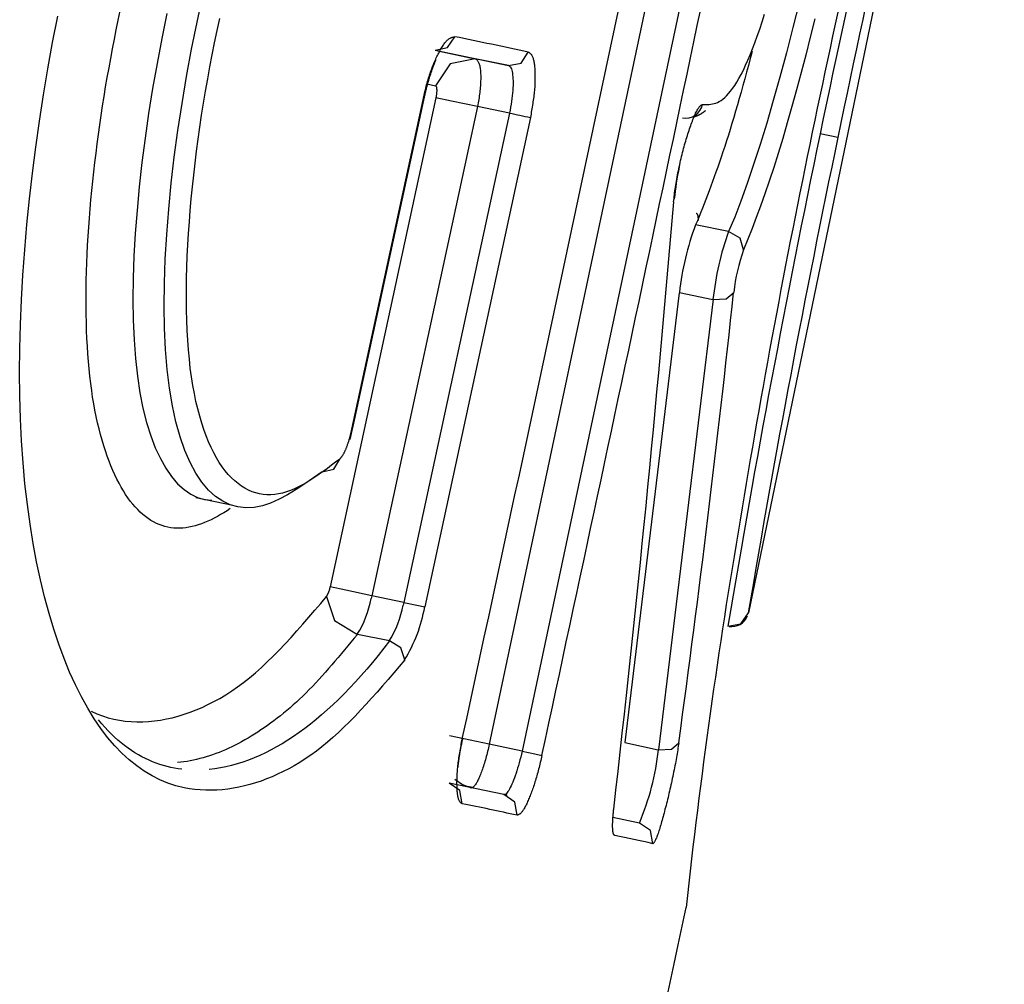
# Model space of a CAD drawing. Extents: x -18 to 397, y -18 to 446.
# Drawn here: x 324 to 326, y 254 to 256 of the extents above; entities that cross this region are included whole.
import ezdxf

# ---------------------------------------------------------------- set-up
doc = ezdxf.new("R2010")
doc.units = 0
doc.layers.add('DEFAULT', color=7, linetype='CONTINUOUS')

msp = doc.modelspace()

# ---------------------------------------------------------------- linework, layer by layer
at = {"layer": 'DEFAULT', "color": 7, "linetype": 'CONTINUOUS'}
for p, q in [((325.5466, 256.1275), (325.2071, 254.4894)), ((325.1393, 256.0578), (324.7584, 254.2618)), ((325.1961, 256.0467), (324.8152, 254.2498)), ((324.6646, 255.463), (324.7917, 255.4363)), ((324.6693, 255.4616), (324.7342, 255.448)), ((324.7917, 255.4363), (324.7342, 255.448)), ((324.5252, 254.823), (324.6482, 255.3898)), ((324.6506, 255.4045), (324.6654, 255.4014)), ((324.666, 255.3808), (324.4832, 254.5345)), ((324.5189, 254.7992), (324.6459, 255.3851)), ((324.6459, 255.385), (324.6471, 255.3848)), ((324.738, 255.3654), (324.5551, 254.5189)), ((324.7934, 255.3542), (324.738, 255.3654)), ((324.7935, 255.3542), (324.6106, 254.5074)), ((324.8301, 255.3463), (324.6471, 254.4995)), ((325.3621, 255.3117), (325.3314, 255.3181)), ((325.1729, 255.1493), (325.1159, 255.1607)), ((325.0876, 255.0433), (324.9933, 254.2647)), ((325.146, 255.032), (325.0514, 254.2523)), ((325.0877, 255.0435), (325.1459, 255.0318)), ((324.5179, 254.7892), (324.5252, 254.823)), ((324.5189, 254.7992), (324.52, 254.799)), ((324.2507, 254.689), (324.3145, 254.6755)), ((324.5551, 254.5189), (324.5541, 254.5142)), ((324.6107, 254.5073), (324.5551, 254.5189)), ((324.6107, 254.5073), (324.6096, 254.5027)), ((324.5855, 254.4406), (324.5301, 254.4521)), ((324.9933, 254.2647), (325.0511, 254.2524)), ((324.8152, 254.2498), (324.7584, 254.2618)), ((324.784, 254.1747), (324.6892, 254.1946)), ((324.7168, 254.1898), (324.7304, 254.1876)), ((324.7872, 254.1757), (324.7892, 254.1731)), ((325.0186, 254.1254), (324.9724, 254.1352))]:
    msp.add_line(p, q, dxfattribs=at)
for points in [[(324.469, 254.7336), (324.454, 254.7229), (324.4391, 254.7125), (324.4242, 254.7027), (324.4094, 254.6937), (324.3946, 254.6858), (324.38, 254.6793), (324.3656, 254.6745), (324.3513, 254.6717), (324.3372, 254.671), (324.3234, 254.6725), (324.31, 254.6763), (324.297, 254.6824), (324.2844, 254.6909), (324.2724, 254.7018), (324.2611, 254.7152), (324.2504, 254.7312), (324.2405, 254.7496), (324.2314, 254.7705), (324.2232, 254.7939), (324.216, 254.8196), (324.2098, 254.8476), (324.2046, 254.8779), (324.2007, 254.9105), (324.1979, 254.9452), (324.1962, 254.9818), (324.1956, 255.0201), (324.196, 255.0601), (324.1975, 255.1015), (324.2, 255.1441), (324.2035, 255.1879), (324.2079, 255.2326), (324.2132, 255.2781), (324.2194, 255.3242), (324.2265, 255.3708), (324.2344, 255.4177), (324.2431, 255.4646), (324.2526, 255.5116), (324.2628, 255.5583)], [(325.2957, 255.5473), (325.2844, 255.5024), (325.2731, 255.4587), (325.2617, 255.4164), (325.2503, 255.3758), (325.2389, 255.3369), (325.2276, 255.2999), (325.2163, 255.2649), (325.2052, 255.2323), (325.1942, 255.202), (325.1835, 255.1743), (325.1729, 255.1493)], [(324.3101, 254.6699), (324.3045, 254.6661), (324.2989, 254.6625), (324.2934, 254.6592), (324.2878, 254.656), (324.2822, 254.6531), (324.2767, 254.6503), (324.2712, 254.6478), (324.2657, 254.6455), (324.2602, 254.6434), (324.2547, 254.6416), (324.2493, 254.64), (324.2439, 254.6386), (324.2385, 254.6375), (324.2332, 254.6366), (324.2278, 254.6361), (324.2226, 254.6358), (324.2173, 254.6357), (324.2121, 254.636), (324.207, 254.6366), (324.2019, 254.6375), (324.1969, 254.6387), (324.1919, 254.6402), (324.1869, 254.642), (324.1821, 254.6441), (324.1773, 254.6466), (324.1725, 254.6493), (324.1678, 254.6524), (324.1632, 254.6558), (324.1587, 254.6595), (324.1542, 254.6635), (324.1498, 254.6679), (324.1454, 254.6725), (324.1412, 254.6774), (324.137, 254.6827), (324.1329, 254.6882), (324.1289, 254.6941), (324.125, 254.7002), (324.1212, 254.7067), (324.1174, 254.7135), (324.1138, 254.7205), (324.1102, 254.7279), (324.1067, 254.7356), (324.1034, 254.7436), (324.1001, 254.7519), (324.0969, 254.7605), (324.0939, 254.7694), (324.0909, 254.7785), (324.0881, 254.788), (324.0854, 254.7978), (324.0828, 254.8079), (324.0803, 254.8182), (324.078, 254.8289), (324.0758, 254.8398), (324.0737, 254.851), (324.0718, 254.8625), (324.0701, 254.8743), (324.0685, 254.8864), (324.067, 254.8988), (324.0657, 254.9114), (324.0645, 254.9243), (324.0635, 254.9374), (324.0626, 254.9507), (324.0619, 254.9643), (324.0613, 254.9781), (324.0609, 254.9921), (324.0606, 255.0063), (324.0604, 255.0207), (324.0604, 255.0352), (324.0605, 255.0499), (324.0608, 255.0648), (324.0612, 255.0798), (324.0617, 255.0949), (324.0623, 255.1102), (324.0631, 255.1256), (324.064, 255.1411), (324.065, 255.1567), (324.0662, 255.1724), (324.0674, 255.1882), (324.0688, 255.2041), (324.0703, 255.2201), (324.072, 255.2361), (324.0737, 255.2522), (324.0756, 255.2684), (324.0776, 255.2847), (324.0796, 255.3009), (324.0818, 255.3173), (324.0841, 255.3336), (324.0865, 255.35), (324.089, 255.3665), (324.0916, 255.3829), (324.0943, 255.3994), (324.0971, 255.4159), (324.1001, 255.4323), (324.1031, 255.4488), (324.1062, 255.4654), (324.1094, 255.4819), (324.1127, 255.4984), (324.1161, 255.5148), (324.1196, 255.5313)], [(324.2004, 255.5264), (324.1915, 255.4831), (324.1832, 255.4398), (324.1756, 255.3965), (324.1687, 255.3534), (324.1625, 255.3107), (324.1571, 255.2684), (324.1524, 255.2267), (324.1486, 255.1857), (324.1455, 255.1455), (324.1433, 255.1064), (324.142, 255.0683), (324.1415, 255.0315), (324.142, 254.996), (324.1434, 254.962), (324.1458, 254.9296), (324.1492, 254.899), (324.1535, 254.8702), (324.1589, 254.8434), (324.1652, 254.8186), (324.1723, 254.7958), (324.1803, 254.775), (324.189, 254.7563), (324.1983, 254.7396), (324.2083, 254.7252), (324.2189, 254.7128), (324.23, 254.7027), (324.2415, 254.6948), (324.2534, 254.6891), (324.2656, 254.6857), (324.2781, 254.6845)], [(324.2302, 254.1867), (324.216, 254.1902), (324.2021, 254.1948), (324.1883, 254.2005), (324.1746, 254.2073), (324.1612, 254.2153), (324.148, 254.2244), (324.135, 254.2348), (324.1223, 254.2464), (324.1099, 254.2593), (324.0977, 254.2736), (324.0859, 254.2892), (324.0744, 254.3061), (324.0632, 254.3243), (324.0524, 254.3439), (324.0419, 254.3648), (324.0319, 254.3869), (324.0223, 254.4104), (324.0131, 254.4351), (324.0044, 254.4611), (323.9962, 254.4884), (323.9885, 254.5168), (323.9814, 254.5465), (323.9748, 254.5774), (323.9688, 254.6095), (323.9634, 254.6427), (323.9587, 254.677), (323.9546, 254.7125), (323.9513, 254.7491), (323.9488, 254.7867), (323.9469, 254.8253), (323.9458, 254.8649), (323.9454, 254.9053), (323.9458, 254.9465), (323.9468, 254.9883), (323.9486, 255.0309), (323.951, 255.0739), (323.9541, 255.1175), (323.9579, 255.1614), (323.9623, 255.2058), (323.9674, 255.2504), (323.9732, 255.2953), (323.9796, 255.3403), (323.9866, 255.3856), (323.9943, 255.4309), (324.0025, 255.4763), (324.0114, 255.5216)], [(324.4997, 254.7555), (324.4925, 254.7501), (324.4853, 254.7446), (324.4782, 254.7393), (324.471, 254.7341), (324.4638, 254.729), (324.4567, 254.7241), (324.4496, 254.7194), (324.4425, 254.7151), (324.4354, 254.711), (324.4284, 254.7072), (324.4214, 254.7039), (324.4144, 254.701), (324.4075, 254.6985), (324.4006, 254.6965), (324.3938, 254.695), (324.387, 254.6941), (324.3803, 254.6936), (324.3736, 254.6936), (324.3671, 254.6942), (324.3606, 254.6953), (324.3542, 254.6969), (324.3478, 254.699), (324.3416, 254.7017), (324.3355, 254.7049), (324.3295, 254.7086), (324.3236, 254.7129), (324.3178, 254.7177), (324.3122, 254.723), (324.3067, 254.7289), (324.3013, 254.7353), (324.2961, 254.7422), (324.291, 254.7497), (324.2861, 254.7578), (324.2814, 254.7664), (324.2769, 254.7755), (324.2725, 254.7852), (324.2684, 254.7955), (324.2644, 254.8063), (324.2607, 254.8177), (324.2571, 254.8297), (324.2538, 254.8422), (324.2507, 254.8552), (324.2479, 254.8688), (324.2453, 254.8829), (324.243, 254.8976), (324.2409, 254.9127), (324.2392, 254.9284), (324.2376, 254.9445), (324.2364, 254.961), (324.2355, 254.978), (324.2348, 254.9955), (324.2343, 255.0132), (324.2341, 255.0313), (324.2342, 255.0498), (324.2345, 255.0685), (324.235, 255.0875), (324.2357, 255.1067), (324.2366, 255.1262), (324.2378, 255.1458), (324.2392, 255.1657), (324.2408, 255.1858), (324.2426, 255.206), (324.2446, 255.2263), (324.2467, 255.2468), (324.2491, 255.2674), (324.2517, 255.2881), (324.2545, 255.3088), (324.2574, 255.3296), (324.2605, 255.3505), (324.2638, 255.3713), (324.2673, 255.3922), (324.271, 255.4132), (324.2748, 255.4341), (324.2788, 255.455), (324.283, 255.476), (324.2874, 255.4969), (324.2919, 255.5179)], [(325.1278, 255.3692), (325.1306, 255.3691), (325.1334, 255.369), (325.1362, 255.369), (325.1391, 255.3692), (325.1419, 255.3694), (325.1448, 255.3699), (325.1477, 255.3705), (325.1507, 255.3714), (325.1537, 255.3726), (325.1567, 255.3742), (325.1598, 255.376), (325.163, 255.3783), (325.1662, 255.381), (325.1695, 255.3842), (325.1729, 255.3878), (325.1764, 255.392), (325.1799, 255.3967), (325.1835, 255.402), (325.1871, 255.4078), (325.1909, 255.4142), (325.1947, 255.4211), (325.1985, 255.4287), (325.2024, 255.4369), (325.2064, 255.4457), (325.2104, 255.4552), (325.2144, 255.4653), (325.2185, 255.476), (325.2226, 255.4875), (325.2268, 255.4996), (325.231, 255.5123), (325.2352, 255.5256)], [(325.3223, 255.5171), (325.3144, 255.4855), (325.3064, 255.4545), (325.2984, 255.4241), (325.2905, 255.3944), (325.2825, 255.3655), (325.2746, 255.3375), (325.2667, 255.3104), (325.2589, 255.2844), (325.2511, 255.2597), (325.2434, 255.2362), (325.2358, 255.2142), (325.2283, 255.1933), (325.2209, 255.1735), (325.2135, 255.1543), (325.2062, 255.1357), (325.1988, 255.1173)], [(324.6459, 255.3851), (324.6465, 255.3881), (324.6472, 255.3911), (324.6479, 255.3941), (324.6487, 255.397), (324.6494, 255.4), (324.6501, 255.4029), (324.6509, 255.4058), (324.6517, 255.4087), (324.6525, 255.4116), (324.6533, 255.4144), (324.6542, 255.4172), (324.6551, 255.42), (324.656, 255.4227), (324.6569, 255.4254), (324.6579, 255.4281), (324.6588, 255.4307), (324.6598, 255.4332), (324.6608, 255.4357), (324.6618, 255.4382), (324.6628, 255.4406), (324.6638, 255.443), (324.6648, 255.4453), (324.6658, 255.4475), (324.6668, 255.4497), (324.6679, 255.4519), (324.6689, 255.454), (324.67, 255.4561), (324.671, 255.4581), (324.6721, 255.4601), (324.6731, 255.4621), (324.6742, 255.464), (324.6753, 255.4658), (324.6763, 255.4676), (324.6774, 255.4694), (324.6785, 255.471), (324.6795, 255.4726), (324.6806, 255.4741), (324.6816, 255.4755), (324.6827, 255.4768), (324.6837, 255.4781), (324.6847, 255.4792), (324.6857, 255.4802), (324.6867, 255.4811), (324.6877, 255.4819), (324.6887, 255.4826), (324.6896, 255.4832), (324.6906, 255.4838), (324.6915, 255.4842), (324.6924, 255.4846), (324.6934, 255.485), (324.6943, 255.4853), (324.6952, 255.4855), (324.6961, 255.4857), (324.697, 255.4859), (324.6979, 255.4861), (324.6988, 255.4863)], [(324.6646, 255.463), (324.6863, 255.4674), (324.6988, 255.4863)], [(324.7917, 255.4363), (324.8135, 255.4407), (324.8261, 255.4596)], [(324.8261, 255.4596), (324.8268, 255.4593), (324.8275, 255.4589), (324.8282, 255.4585), (324.8288, 255.458), (324.8295, 255.4575), (324.8301, 255.4569), (324.8308, 255.4563), (324.8314, 255.4556), (324.8319, 255.4548), (324.8325, 255.4539), (324.833, 255.4528), (324.8335, 255.4517), (324.834, 255.4505), (324.8344, 255.4491), (324.8348, 255.4477), (324.8352, 255.4462), (324.8355, 255.4447), (324.8358, 255.443), (324.8361, 255.4413), (324.8364, 255.4396), (324.8366, 255.4378), (324.8368, 255.4359), (324.837, 255.4339), (324.8372, 255.4319), (324.8373, 255.4299), (324.8374, 255.4278), (324.8375, 255.4256), (324.8376, 255.4234), (324.8377, 255.4211), (324.8377, 255.4188), (324.8377, 255.4165), (324.8377, 255.4141), (324.8377, 255.4116), (324.8377, 255.4092), (324.8376, 255.4066), (324.8375, 255.4041), (324.8373, 255.4015), (324.8372, 255.3988), (324.837, 255.3962), (324.8367, 255.3934), (324.8365, 255.3907), (324.8362, 255.3879), (324.8359, 255.3851), (324.8355, 255.3822), (324.8351, 255.3793), (324.8347, 255.3764), (324.8342, 255.3735), (324.8338, 255.3706), (324.8333, 255.3676), (324.8328, 255.3646), (324.8323, 255.3616), (324.8318, 255.3586), (324.8313, 255.3555), (324.8308, 255.3525), (324.8303, 255.3494), (324.8298, 255.3464)], [(325.2137, 255.4607), (325.2105, 255.4486), (325.2073, 255.4367), (325.2041, 255.4249), (325.201, 255.4133), (325.1978, 255.4018), (325.1946, 255.3904), (325.1914, 255.3792), (325.1882, 255.3682), (325.1851, 255.3574), (325.1819, 255.3467), (325.1788, 255.3363), (325.1756, 255.326), (325.1725, 255.316), (325.1694, 255.3061), (325.1663, 255.2965), (325.1632, 255.2871), (325.1602, 255.278), (325.1571, 255.269), (325.1541, 255.2604), (325.1511, 255.2519), (325.1481, 255.2436), (325.1451, 255.2355), (325.1422, 255.2275), (325.1392, 255.2197), (325.1363, 255.2121), (325.1334, 255.2045), (325.1304, 255.1971), (325.1275, 255.1897), (325.1246, 255.1824), (325.1217, 255.1751), (325.1188, 255.1679), (325.1159, 255.1607)], [(324.6469, 255.3848), (324.6473, 255.3865), (324.6477, 255.3882), (324.6481, 255.3898), (324.6485, 255.3914), (324.6489, 255.393), (324.6493, 255.3946), (324.6496, 255.3961), (324.65, 255.3976), (324.6504, 255.3991), (324.6508, 255.4006), (324.6511, 255.4021), (324.6515, 255.4035), (324.6519, 255.405), (324.6523, 255.4064), (324.6527, 255.4079), (324.6531, 255.4093), (324.6536, 255.4107), (324.654, 255.4121), (324.6544, 255.4136), (324.6549, 255.415), (324.6553, 255.4164), (324.6557, 255.4177), (324.6562, 255.4191), (324.6566, 255.4205), (324.6571, 255.4218), (324.6575, 255.4231), (324.658, 255.4244), (324.6584, 255.4257), (324.6588, 255.427), (324.6593, 255.4282), (324.6597, 255.4294), (324.6602, 255.4306), (324.6606, 255.4318), (324.661, 255.4329), (324.6614, 255.4341), (324.6618, 255.4352), (324.6622, 255.4362), (324.6626, 255.4373), (324.663, 255.4383), (324.6634, 255.4394), (324.6638, 255.4403), (324.6642, 255.4413), (324.6645, 255.4423), (324.6649, 255.4432), (324.6652, 255.4441), (324.6655, 255.4449), (324.6658, 255.4458), (324.6661, 255.4466)], [(324.7342, 255.448), (324.6906, 255.4391), (324.6654, 255.4014)], [(324.7342, 255.448), (324.7349, 255.4478), (324.7357, 255.4474), (324.7364, 255.4469), (324.7371, 255.4463), (324.7377, 255.4456), (324.7384, 255.4448), (324.739, 255.4439), (324.7395, 255.4428), (324.7401, 255.4416), (324.7406, 255.4404), (324.741, 255.439), (324.7415, 255.4375), (324.7419, 255.4359), (324.7422, 255.4342), (324.7425, 255.4324), (324.7428, 255.4305), (324.7431, 255.4286), (324.7433, 255.4265), (324.7434, 255.4243), (324.7436, 255.4221), (324.7437, 255.4197), (324.7437, 255.4173), (324.7437, 255.4148), (324.7437, 255.4123), (324.7436, 255.4097), (324.7435, 255.407), (324.7433, 255.4042), (324.7431, 255.4014), (324.7429, 255.3986), (324.7426, 255.3957), (324.7423, 255.3928), (324.742, 255.3898), (324.7416, 255.3868), (324.7412, 255.3838), (324.7408, 255.3808), (324.7403, 255.3777), (324.7398, 255.3747), (324.7392, 255.3716), (324.7386, 255.3685), (324.738, 255.3654)], [(324.7917, 255.4363), (324.7929, 255.4359), (324.794, 255.435), (324.795, 255.4339), (324.7959, 255.4324), (324.7968, 255.4305), (324.7975, 255.4284), (324.7981, 255.426), (324.7986, 255.4232), (324.799, 255.4203), (324.7994, 255.4171), (324.7996, 255.4136), (324.7997, 255.4099), (324.7997, 255.4061), (324.7997, 255.402), (324.7995, 255.3977), (324.7992, 255.3933), (324.7989, 255.3888), (324.7984, 255.3841), (324.7978, 255.3793), (324.7971, 255.3744), (324.7964, 255.3695), (324.7955, 255.3644), (324.7945, 255.3593), (324.7934, 255.3542)], [(324.6654, 255.4014), (324.6657, 255.4013), (324.666, 255.4011), (324.6662, 255.4008), (324.6665, 255.4004), (324.6667, 255.3999), (324.6669, 255.3994), (324.667, 255.3988), (324.6672, 255.3981), (324.6673, 255.3974), (324.6674, 255.3966), (324.6674, 255.3957), (324.6675, 255.3948), (324.6675, 255.3938), (324.6675, 255.3928), (324.6675, 255.3917), (324.6674, 255.3906), (324.6673, 255.3895), (324.6672, 255.3883), (324.6671, 255.3871), (324.6669, 255.3859), (324.6667, 255.3846), (324.6665, 255.3834), (324.6663, 255.3821), (324.666, 255.3808)], [(324.738, 255.3654), (324.6932, 255.375), (324.666, 255.3808)], [(325.0778, 255.2005), (325.0781, 255.2036), (325.0784, 255.2067), (325.0788, 255.2099), (325.0791, 255.213), (325.0795, 255.2162), (325.0799, 255.2195), (325.0803, 255.2227), (325.0808, 255.2261), (325.0813, 255.2294), (325.0819, 255.2329), (325.0825, 255.2364), (325.0831, 255.2399), (325.0838, 255.2434), (325.0845, 255.247), (325.0852, 255.2505), (325.0859, 255.2541), (325.0866, 255.2577), (325.0874, 255.2613), (325.0882, 255.2648), (325.089, 255.2684), (325.0898, 255.2719), (325.0906, 255.2754), (325.0915, 255.2789), (325.0924, 255.2824), (325.0932, 255.2858), (325.0941, 255.2892), (325.095, 255.2926), (325.0959, 255.296), (325.0968, 255.2993), (325.0978, 255.3026), (325.0987, 255.3058), (325.0996, 255.309), (325.1006, 255.3121), (325.1015, 255.3152), (325.1025, 255.3182), (325.1034, 255.3212), (325.1044, 255.3241), (325.1054, 255.327), (325.1063, 255.3298), (325.1073, 255.3325), (325.1083, 255.3352), (325.1092, 255.3378), (325.1102, 255.3403), (325.1112, 255.3428), (325.1121, 255.3451), (325.1131, 255.3474), (325.114, 255.3496), (325.115, 255.3517), (325.1159, 255.3538), (325.1168, 255.3557), (325.1177, 255.3575), (325.1186, 255.3592), (325.1195, 255.3608), (325.1204, 255.3622), (325.1212, 255.3635), (325.122, 255.3646), (325.1228, 255.3656), (325.1236, 255.3664), (325.1243, 255.367), (325.125, 255.3676), (325.1257, 255.3681), (325.1264, 255.3685), (325.1271, 255.3688), (325.1278, 255.3692)], [(325.1139, 255.3483), (325.1142, 255.3483), (325.1145, 255.3484), (325.1148, 255.3485), (325.1151, 255.3486), (325.1154, 255.3487), (325.1156, 255.3488), (325.1159, 255.3489), (325.1162, 255.349), (325.1165, 255.3491), (325.1168, 255.3492), (325.1171, 255.3493), (325.1174, 255.3494), (325.1177, 255.3495), (325.118, 255.3496), (325.1182, 255.3497), (325.1185, 255.3498), (325.1188, 255.3499), (325.1191, 255.3501), (325.1194, 255.3502), (325.1197, 255.3503), (325.12, 255.3504), (325.1203, 255.3506), (325.1206, 255.3507), (325.1209, 255.3508), (325.1212, 255.351), (325.1215, 255.3511), (325.1218, 255.3512), (325.1221, 255.3514), (325.1224, 255.3515), (325.1226, 255.3517), (325.1229, 255.3518), (325.1232, 255.352), (325.1235, 255.3521), (325.1238, 255.3523), (325.1241, 255.3525), (325.1244, 255.3526), (325.1247, 255.3528), (325.125, 255.353), (325.1253, 255.3531), (325.1256, 255.3533), (325.1259, 255.3535), (325.1262, 255.3537), (325.1265, 255.3539), (325.1268, 255.3541), (325.1271, 255.3543), (325.1274, 255.3545), (325.1277, 255.3547), (325.1281, 255.3549), (325.1284, 255.3551), (325.1287, 255.3553), (325.129, 255.3555), (325.1293, 255.3557), (325.1296, 255.3559), (325.1299, 255.3562), (325.1302, 255.3564), (325.1305, 255.3566), (325.1308, 255.3569), (325.1311, 255.3571), (325.1314, 255.3573), (325.1317, 255.3576), (325.132, 255.3578), (325.1324, 255.3581), (325.1327, 255.3583), (325.133, 255.3586)], [(325.1169, 255.1808), (325.1171, 255.1807), (325.1174, 255.1806), (325.1176, 255.1804), (325.1178, 255.1802), (325.118, 255.18), (325.1182, 255.1797), (325.1184, 255.1794), (325.1186, 255.179), (325.1188, 255.1786), (325.1189, 255.1782), (325.1191, 255.1777), (325.1192, 255.1772), (325.1194, 255.1767), (325.1195, 255.1761), (325.1196, 255.1755), (325.1197, 255.1749), (325.1198, 255.1742), (325.1199, 255.1735), (325.12, 255.1727), (325.1201, 255.172), (325.1201, 255.1712), (325.1202, 255.1703), (325.1202, 255.1694), (325.1203, 255.1685)], [(325.1988, 255.1173), (325.1927, 255.1375), (325.1729, 255.1493)], [(325.1459, 255.0318), (325.1685, 255.0328), (325.1817, 255.0438)], [(324.4997, 254.7555), (324.5001, 254.756), (324.5006, 254.7565), (324.501, 254.757), (324.5014, 254.7574), (324.5019, 254.758), (324.5023, 254.7585), (324.5027, 254.759), (324.5032, 254.7596), (324.5036, 254.7601), (324.504, 254.7607), (324.5045, 254.7614), (324.5049, 254.762), (324.5053, 254.7627), (324.5058, 254.7635), (324.5062, 254.7642), (324.5066, 254.765), (324.5071, 254.7658), (324.5075, 254.7667), (324.5079, 254.7675), (324.5084, 254.7684), (324.5088, 254.7694), (324.5092, 254.7703), (324.5097, 254.7712), (324.5101, 254.7722), (324.5105, 254.7732), (324.5109, 254.7742), (324.5113, 254.7752), (324.5117, 254.7762), (324.5121, 254.7773), (324.5125, 254.7783), (324.5129, 254.7794), (324.5133, 254.7805), (324.5137, 254.7816), (324.5141, 254.7827), (324.5144, 254.7838), (324.5148, 254.7849), (324.5151, 254.7861), (324.5155, 254.7872), (324.5158, 254.7884), (324.5161, 254.7896), (324.5165, 254.7908), (324.5168, 254.792), (324.5171, 254.7932), (324.5174, 254.7944), (324.5178, 254.7956), (324.5181, 254.7968), (324.5184, 254.798), (324.5187, 254.7992)], [(324.469, 254.7336), (324.4895, 254.7377), (324.4997, 254.7555)], [(324.5551, 254.5189), (324.5104, 254.5286), (324.4832, 254.5345)], [(324.0693, 254.3189), (324.0789, 254.3146), (324.0886, 254.311), (324.0984, 254.3079), (324.1082, 254.3054), (324.1181, 254.3034), (324.1281, 254.3019), (324.1382, 254.301), (324.1483, 254.3006), (324.1585, 254.3006), (324.1687, 254.3012), (324.1789, 254.3022), (324.1891, 254.3037), (324.1994, 254.3056), (324.2097, 254.3079), (324.22, 254.3106), (324.2303, 254.3138), (324.2406, 254.3173), (324.2509, 254.3212), (324.2612, 254.3256), (324.2715, 254.3304), (324.2817, 254.3356), (324.292, 254.3413), (324.3023, 254.3474), (324.3126, 254.3541), (324.3228, 254.3612), (324.3331, 254.3688), (324.3434, 254.3769), (324.3536, 254.3855), (324.3639, 254.3947), (324.3742, 254.4043), (324.3845, 254.4144), (324.3947, 254.4249), (324.405, 254.4357), (324.4153, 254.4469), (324.4255, 254.4583), (324.4358, 254.4699), (324.4461, 254.4817), (324.4564, 254.4937), (324.4666, 254.5057), (324.4769, 254.5178)], [(324.4769, 254.5178), (324.4907, 254.4763), (324.5301, 254.4521)], [(324.6107, 254.5073), (324.6332, 254.5025), (324.6469, 254.4995)], [(325.1718, 254.4662), (325.1942, 254.4705), (325.2071, 254.4894)], [(324.5301, 254.4521), (324.5246, 254.4454), (324.519, 254.4387), (324.5135, 254.432), (324.5079, 254.4253), (324.5024, 254.4187), (324.4969, 254.4121), (324.4913, 254.4055), (324.4858, 254.3991), (324.4802, 254.3927), (324.4747, 254.3864), (324.4691, 254.3801), (324.4636, 254.374), (324.458, 254.368), (324.4525, 254.3621), (324.4469, 254.3564), (324.4414, 254.3508), (324.4358, 254.3453), (324.4302, 254.34), (324.4247, 254.3349), (324.4191, 254.3299), (324.4135, 254.325), (324.4079, 254.3203), (324.4024, 254.3157), (324.3968, 254.3112), (324.3912, 254.3069), (324.3856, 254.3026), (324.38, 254.2985), (324.3744, 254.2945), (324.3688, 254.2905), (324.3632, 254.2867), (324.3577, 254.283), (324.3521, 254.2795), (324.3465, 254.276), (324.3409, 254.2726), (324.3353, 254.2694), (324.3297, 254.2663), (324.3241, 254.2633), (324.3185, 254.2604), (324.313, 254.2577), (324.3074, 254.255), (324.3018, 254.2525), (324.2962, 254.2501), (324.2907, 254.2479), (324.2851, 254.2457), (324.2795, 254.2437), (324.274, 254.2419), (324.2684, 254.2401), (324.2629, 254.2385), (324.2574, 254.237), (324.2518, 254.2356), (324.2463, 254.2344), (324.2408, 254.2333), (324.2353, 254.2323), (324.2298, 254.2315), (324.2243, 254.2307), (324.2188, 254.2302)], [(324.5855, 254.4406), (324.5757, 254.4279), (324.5659, 254.4155), (324.5562, 254.4035), (324.5464, 254.3919), (324.5366, 254.3807), (324.5269, 254.3699), (324.5171, 254.3594), (324.5074, 254.3493), (324.4976, 254.3396), (324.4878, 254.3303), (324.4781, 254.3213), (324.4683, 254.3127), (324.4586, 254.3045), (324.4488, 254.2967), (324.4391, 254.2892), (324.4293, 254.2821), (324.4196, 254.2753), (324.4098, 254.269), (324.4001, 254.2629), (324.3903, 254.2573), (324.3806, 254.252), (324.3708, 254.2471), (324.3611, 254.2426), (324.3513, 254.2384), (324.3416, 254.2346), (324.3318, 254.2311), (324.3221, 254.2281), (324.3123, 254.2253), (324.3026, 254.223), (324.2929, 254.221), (324.2832, 254.2194), (324.2735, 254.2182)], [(324.6121, 254.4077), (324.6052, 254.4285), (324.5855, 254.4406)], [(324.6121, 254.4077), (324.6025, 254.3965), (324.593, 254.3853), (324.5834, 254.3742), (324.5738, 254.3632), (324.5643, 254.3523), (324.5547, 254.3416), (324.5452, 254.331), (324.5356, 254.3207), (324.5261, 254.3107), (324.5165, 254.3009), (324.5069, 254.2915), (324.4974, 254.2824), (324.4878, 254.2737), (324.4783, 254.2654), (324.4687, 254.2576), (324.4591, 254.2502), (324.4496, 254.2432), (324.44, 254.2367), (324.4304, 254.2305), (324.4209, 254.2248), (324.4113, 254.2194), (324.4017, 254.2145), (324.3921, 254.2099), (324.3826, 254.2057), (324.373, 254.2018), (324.3634, 254.1983), (324.3538, 254.1951), (324.3442, 254.1923), (324.3346, 254.1898), (324.325, 254.1876), (324.3154, 254.1858), (324.3058, 254.1843), (324.2962, 254.1832), (324.2867, 254.1825), (324.2772, 254.1822), (324.2677, 254.1823), (324.2582, 254.1828), (324.2488, 254.1837), (324.2395, 254.185), (324.2302, 254.1867)], [(324.2263, 254.2185), (324.2199, 254.2194), (324.2135, 254.2205), (324.2071, 254.2218), (324.2007, 254.2233), (324.1944, 254.2251), (324.1881, 254.2271), (324.1818, 254.2292), (324.1756, 254.2317), (324.1694, 254.2343), (324.1633, 254.2372), (324.1571, 254.2403), (324.1511, 254.2437), (324.145, 254.2473), (324.139, 254.2512), (324.1331, 254.2553), (324.1272, 254.2596), (324.1213, 254.2643), (324.1155, 254.2691), (324.1098, 254.2743), (324.1041, 254.2797), (324.0985, 254.2853), (324.0929, 254.2912), (324.0874, 254.2974), (324.0819, 254.3039)], [(324.7584, 254.2618), (324.7144, 254.2713), (324.6897, 254.2765)], [(324.7117, 254.159), (324.7111, 254.1593), (324.7106, 254.1597), (324.71, 254.1601), (324.7094, 254.1605), (324.7088, 254.161), (324.7083, 254.1615), (324.7078, 254.1621), (324.7073, 254.1628), (324.7068, 254.1636), (324.7063, 254.1645), (324.7059, 254.1655), (324.7055, 254.1666), (324.7051, 254.1679), (324.7048, 254.1692), (324.7045, 254.1705), (324.7042, 254.172), (324.704, 254.1736), (324.7037, 254.1752), (324.7035, 254.1769), (324.7033, 254.1786), (324.7032, 254.1804), (324.703, 254.1823), (324.7029, 254.1842), (324.7028, 254.1862), (324.7027, 254.1882), (324.7027, 254.1903), (324.7026, 254.1925), (324.7026, 254.1947), (324.7026, 254.1969), (324.7027, 254.1992), (324.7027, 254.2015), (324.7028, 254.2039), (324.7029, 254.2063), (324.703, 254.2088), (324.7031, 254.2113), (324.7033, 254.2139), (324.7035, 254.2165), (324.7037, 254.2191), (324.7039, 254.2218), (324.7042, 254.2245), (324.7045, 254.2272), (324.7048, 254.23), (324.7052, 254.2328), (324.7056, 254.2356), (324.706, 254.2385), (324.7065, 254.2414), (324.7069, 254.2443), (324.7074, 254.2473), (324.7079, 254.2503), (324.7085, 254.2532), (324.709, 254.2562), (324.7096, 254.2592), (324.7101, 254.2623), (324.7107, 254.2653), (324.7113, 254.2683), (324.7119, 254.2713)], [(324.7044, 254.2223), (324.7045, 254.2237), (324.7047, 254.225), (324.7049, 254.2264), (324.705, 254.2278), (324.7052, 254.2292), (324.7054, 254.2306), (324.7056, 254.232), (324.7058, 254.2335), (324.706, 254.2349), (324.7062, 254.2364), (324.7064, 254.2379), (324.7066, 254.2393), (324.7068, 254.2408), (324.7071, 254.2423), (324.7073, 254.2438), (324.7076, 254.2453), (324.7078, 254.2468), (324.7081, 254.2484), (324.7084, 254.2499), (324.7086, 254.2514), (324.7089, 254.253), (324.7092, 254.2545), (324.7095, 254.2561), (324.7098, 254.2577), (324.7101, 254.2593), (324.7105, 254.2609), (324.7108, 254.2626), (324.7111, 254.2643), (324.7115, 254.266), (324.7118, 254.2677), (324.7122, 254.2694), (324.7125, 254.2712)], [(325.0867, 254.2646), (325.0862, 254.2615), (325.0858, 254.2584), (325.0853, 254.2552), (325.0848, 254.2521), (325.0843, 254.2489), (325.0837, 254.2456), (325.0832, 254.2423), (325.0826, 254.2389), (325.082, 254.2355), (325.0813, 254.232), (325.0807, 254.2284), (325.08, 254.2248), (325.0792, 254.2211), (325.0785, 254.2174), (325.0778, 254.2137), (325.077, 254.21), (325.0762, 254.2063), (325.0754, 254.2026), (325.0746, 254.1988), (325.0738, 254.1951), (325.073, 254.1915), (325.0722, 254.1878), (325.0713, 254.1841), (325.0705, 254.1805), (325.0697, 254.1769), (325.0688, 254.1733), (325.068, 254.1698), (325.0671, 254.1662), (325.0663, 254.1628), (325.0654, 254.1593), (325.0646, 254.1559), (325.0637, 254.1526), (325.0628, 254.1493), (325.062, 254.146), (325.0611, 254.1428), (325.0603, 254.1397), (325.0595, 254.1366), (325.0586, 254.1336), (325.0578, 254.1306), (325.057, 254.1277), (325.0561, 254.1249), (325.0553, 254.1222), (325.0545, 254.1195), (325.0537, 254.1169), (325.053, 254.1144), (325.0522, 254.112), (325.0514, 254.1097), (325.0507, 254.1075), (325.0499, 254.1053), (325.0492, 254.1033), (325.0485, 254.1014), (325.0478, 254.0996), (325.0472, 254.098), (325.0466, 254.0965), (325.0459, 254.0952), (325.0454, 254.0941), (325.0448, 254.0931), (325.0443, 254.0923), (325.0439, 254.0917), (325.0434, 254.0912), (325.043, 254.0908), (325.0425, 254.0904), (325.0421, 254.0901), (325.0417, 254.0898)], [(325.0514, 254.2524), (325.0739, 254.2534), (325.0867, 254.2646)], [(324.7584, 254.2618), (324.7577, 254.2587), (324.7571, 254.2556), (324.7564, 254.2526), (324.7556, 254.2496), (324.7549, 254.2466), (324.7542, 254.2436), (324.7534, 254.2407), (324.7526, 254.2377), (324.7518, 254.2349), (324.751, 254.2321), (324.7502, 254.2293), (324.7493, 254.2266), (324.7485, 254.2239), (324.7476, 254.2213), (324.7468, 254.2188), (324.7459, 254.2163), (324.7451, 254.214), (324.7442, 254.2117), (324.7433, 254.2094), (324.7424, 254.2073), (324.7416, 254.2053), (324.7407, 254.2033), (324.7399, 254.2015), (324.739, 254.1997), (324.7382, 254.1981), (324.7373, 254.1965), (324.7365, 254.1951), (324.7357, 254.1938), (324.7349, 254.1925), (324.7341, 254.1914), (324.7333, 254.1904), (324.7326, 254.1895), (324.7318, 254.1887), (324.7311, 254.1881), (324.7304, 254.1875), (324.7297, 254.1871), (324.729, 254.1868), (324.7284, 254.1866), (324.7278, 254.1865), (324.7272, 254.1866)], [(324.8152, 254.2498), (324.8141, 254.2447), (324.8129, 254.2397), (324.8116, 254.2347), (324.8103, 254.2298), (324.809, 254.2251), (324.8076, 254.2205), (324.8063, 254.216), (324.8049, 254.2116), (324.8034, 254.2075), (324.802, 254.2035), (324.8006, 254.1997), (324.7991, 254.1962), (324.7977, 254.1928), (324.7963, 254.1897), (324.7949, 254.1869), (324.7935, 254.1843), (324.7922, 254.1819), (324.7909, 254.1799), (324.7896, 254.1782), (324.7884, 254.1768), (324.7872, 254.1757), (324.7861, 254.175), (324.785, 254.1747), (324.784, 254.1747)], [(324.8152, 254.2498), (324.8373, 254.2451), (324.8496, 254.2425)], [(324.8496, 254.2425), (324.8489, 254.2395), (324.8483, 254.2365), (324.8476, 254.2335), (324.8469, 254.2305), (324.8462, 254.2276), (324.8454, 254.2246), (324.8447, 254.2217), (324.844, 254.2188), (324.8432, 254.2159), (324.8425, 254.213), (324.8417, 254.2102), (324.8409, 254.2074), (324.8401, 254.2047), (324.8393, 254.2019), (324.8385, 254.1993), (324.8377, 254.1966), (324.8368, 254.194), (324.836, 254.1915), (324.8352, 254.189), (324.8343, 254.1866), (324.8335, 254.1842), (324.8326, 254.1818), (324.8318, 254.1795), (324.831, 254.1773), (324.8301, 254.1751), (324.8293, 254.1729), (324.8284, 254.1708), (324.8276, 254.1687), (324.8267, 254.1667), (324.8259, 254.1647), (324.825, 254.1627), (324.8242, 254.1608), (324.8233, 254.159), (324.8225, 254.1572), (324.8216, 254.1555), (324.8208, 254.1539), (324.82, 254.1523), (324.8192, 254.1509), (324.8184, 254.1495), (324.8176, 254.1482), (324.8168, 254.147), (324.8161, 254.1459), (324.8153, 254.145), (324.8146, 254.1441), (324.8139, 254.1433), (324.8132, 254.1427), (324.8125, 254.1421), (324.8118, 254.1416), (324.8112, 254.1411), (324.8105, 254.1407), (324.8099, 254.1404), (324.8092, 254.14), (324.8086, 254.1398), (324.8079, 254.1395), (324.8073, 254.1393), (324.8067, 254.1391)], [(324.6989, 254.2015), (324.712, 254.1921), (324.7272, 254.1866)], [(324.7117, 254.159), (324.7078, 254.1816), (324.6892, 254.1946)], [(324.8067, 254.1391), (324.8027, 254.1617), (324.784, 254.1747)], [(324.9759, 254.1038), (324.9756, 254.104), (324.9754, 254.1042), (324.9752, 254.1044), (324.9749, 254.1046), (324.9747, 254.1049), (324.9745, 254.1051), (324.9743, 254.1054), (324.9741, 254.1057), (324.9739, 254.1061), (324.9737, 254.1065), (324.9735, 254.1069), (324.9733, 254.1074), (324.9732, 254.1079), (324.973, 254.1085), (324.9729, 254.1091), (324.9728, 254.1098), (324.9727, 254.1106), (324.9726, 254.1113), (324.9725, 254.1121), (324.9724, 254.113), (324.9723, 254.1139), (324.9723, 254.1148), (324.9722, 254.1157), (324.9722, 254.1167), (324.9721, 254.1177), (324.9721, 254.1188), (324.9721, 254.1198), (324.9721, 254.121), (324.9721, 254.1221), (324.9721, 254.1233), (324.9721, 254.1245), (324.9722, 254.1257), (324.9722, 254.127), (324.9723, 254.1283), (324.9723, 254.1296), (324.9724, 254.131), (324.9725, 254.1325), (324.9726, 254.1339), (324.9727, 254.1354), (324.9728, 254.1369), (324.973, 254.1385), (324.9731, 254.1401), (324.9733, 254.1416), (324.9734, 254.1432), (324.9736, 254.1449), (324.9738, 254.1465), (324.9739, 254.1481), (324.9741, 254.1498)], [(325.0417, 254.0898), (325.0375, 254.1125), (325.0186, 254.1254)]]:
    msp.add_lwpolyline(points, dxfattribs=at)
for centre, radius, start, end in [((340.4993, 252.1882), 15.5013, 163.31874, 168.34071), ((63.403, 310.9812), 267.3917, 347.755412, 348.248711), ((347.7916, 250.6734), 22.9354, 166.15177, 168.31607), ((346.6215, 250.9315), 21.706, 166.14985, 168.35789), ((63.0295, 310.673), 267.8324, 347.837004, 348.229989), ((322.7049, 245.6519), 10.0345, 77.79619, 78.53858), ((325.0988, 255.3748), 0.0295, 259.0398, 348.9558), ((326.6079, 263.7599), 8.5993, 257.81933, 258.06704), ((346.4725, 250.9149), 21.5948, 168.23479, 170.53459), ((341.0382, 252.0474), 16.0576, 168.23726, 170.67349), ((345.8158, 251.0304), 20.897, 168.17771, 170.4722), ((325.702, 255.1388), 0.6267, 168.8063, 173.9082), ((291.2734, 258.0057), 33.9206, 353.47279, 355.25629), ((325.5615, 254.9915), 0.4767, 159.208, 173.7424), ((325.6549, 254.9767), 0.512, 160.2977, 173.8215), ((325.5064, 255.0068), 0.3267, 160.2422, 173.4957), ((298.7142, 257.8753), 26.6185, 352.20401, 353.89379), ((336.614, 252.7132), 11.5842, 170.37696, 173.72476), ((324.4355, 254.543), 0.0485, 328.6743, 349.8554), ((324.3764, 254.5473), 0.1807, 328.2429, 349.4639), ((324.4234, 254.5394), 0.1898, 328.6258, 348.8438), ((324.3789, 254.5487), 0.2724, 328.8448, 349.6038), ((325.1784, 254.4944), 0.0289, 260.6805, 339.0869), ((342.9161, 251.6397), 17.9681, 170.94906, 170.94969), ((324.6076, 254.2994), 0.4462, 337.0563, 353.9627), ((323.7716, 249.4405), 4.8112, 77.5764, 78.7315), ((324.7678, 252.9613), 1.1613, 76.3563, 79.6768), ((58.1498, 310.69), 272.9068, 347.783576, 348.006422)]:
    msp.add_arc(centre, radius, start, end, dxfattribs=at)

doc.saveas('drawing.dxf')
